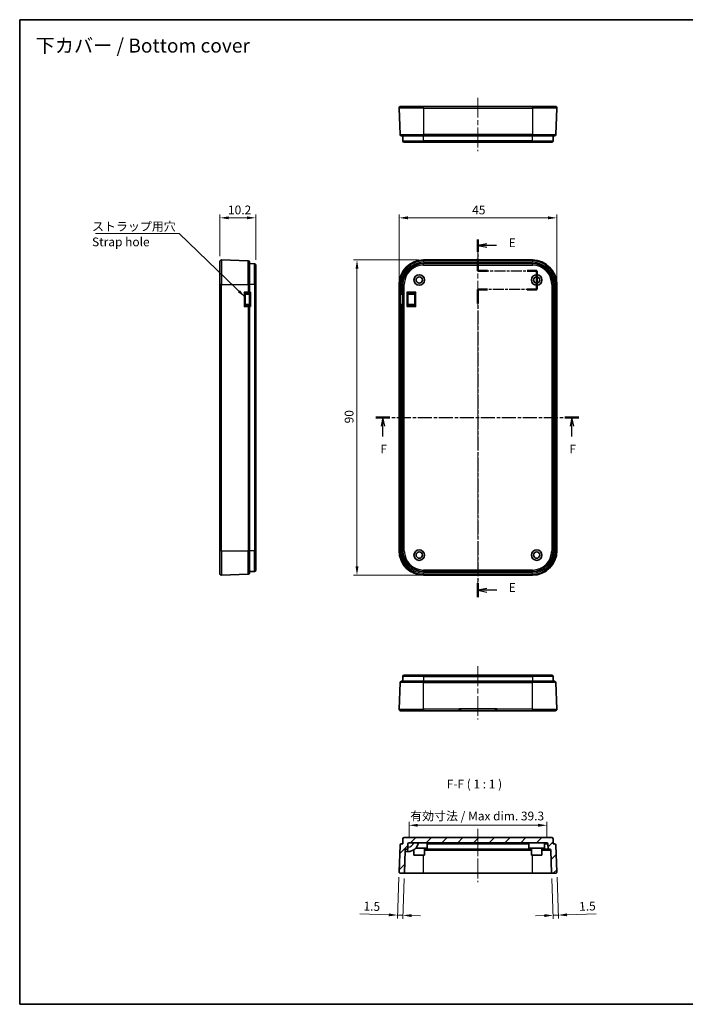
# Model space of a CAD drawing. Units: millimetres. Extents: x 0 to 2797, y 0 to 282.
# Drawn here: x 2406 to 2596, y 0 to 281 of the extents above; entities that cross this region are included whole.
import ezdxf

# ---------------------------------------------------------------- set-up
doc = ezdxf.new("R2010")
doc.units = ezdxf.units.MM
doc.linetypes.add('CHAIN', pattern=[0.3543, 0.2362, -0.0295, 0.0591, -0.0295])
doc.layers.get('Defpoints').update_dxf_attribs({"lineweight": 25})
for name, color, linetype, lineweight in [('Border (ISO)', 7, 'Continuous', 35), ('Centerline (ISO)', 131, 'Continuous', 18), ('Dimension (ISO)', 7, 'Continuous', 18), ('Hatch (ISO)', 1, 'Continuous', 18), ('Section Line (ISO)', 7, 'CHAIN', 25), ('Symbol (ISO)', 7, 'Continuous', 18), ('Visible (ISO)', 7, 'Continuous', 35), ('Visible Narrow (ISO)', 7, 'Continuous', 25)]:
    doc.layers.add(name, color=color, linetype=linetype, lineweight=lineweight)
doc.styles.add('Note Text (TK)', font='txt')
doc.dimstyles.new('Default - Method 1b (TK)', dxfattribs={"dimtxt": 2.5, "dimasz": 2.5, "dimexe": 1, "dimexo": 1.5, "dimgap": 1, "dimtad": 1, "dimtoh": 1, "dimrnd": 1e-08, "dimdsep": 46, "dimtxsty": 'Note Text (TK)', "dimcen": 0.09, "dimdle": 5, "dimclrd": 100, "dimclre": 100, "dimclrt": 7, "dimadec": 1, "dimazin": 1, "dimtfac": 1, "dimtmove": 0, "dimatfit": 3, "dimfxl": 1, "dimtolj": 1, "dimlwd": -1, "dimlwe": -1, "dimarcsym": 0})
doc.dimstyles.new('Default - Method 1b (TK)$7', dxfattribs={"dimtxt": 2.5, "dimasz": 2.5, "dimexe": 1, "dimexo": 1.5, "dimgap": 1, "dimtad": 1, "dimtoh": 1, "dimrnd": 1e-08, "dimdsep": 46, "dimtxsty": 'Note Text (TK)', "dimcen": 0.09, "dimdle": 5, "dimclrd": 100, "dimclre": 100, "dimclrt": 7, "dimadec": 1, "dimazin": 1, "dimtfac": 1, "dimtmove": 0, "dimatfit": 3, "dimfxl": 1, "dimtolj": 1, "dimlwd": -1, "dimlwe": -1, "dimarcsym": 0})

# ---------------------------------------------------------------- blocks, each defined once
blk = doc.blocks.new('図面枠 tk図枠')
at = {"layer": 'Border (ISO)'}
for p, q in [((14.5, 289), (405.5, 289)), ((14.5, 289), (14.5, 8)), ((14.5, 8), (405.5, 8))]:
    blk.add_line(p, q, dxfattribs=at)
blk = doc.blocks.new('2dTransSection8')
at = {"layer": 'Section Line (ISO)', "linetype": 'CHAIN', "ltscale": 15.517576}
blk.add_line((145.18, 226.29), (145.18, 217.29), dxfattribs=at)
at = {"layer": 'Section Line (ISO)', "linetype": 'Continuous', "lineweight": 50}
for p, q in [((145.18, 226.29), (145.18, 222.79)), ((145.18, 220.79), (145.18, 217.29)), ((145.18, 217.29), (147.87, 217.29)), ((159.25, 217.29), (161.93, 217.29)), ((161.93, 217.29), (161.93, 211.98)), ((147.87, 211.98), (145.18, 211.98)), ((145.18, 211.98), (145.18, 207.99)), ((161.93, 211.98), (159.25, 211.98)), ((145.18, 128.16), (145.18, 124.17))]:
    blk.add_line(p, q, dxfattribs=at)
at = {"layer": 'Section Line (ISO)', "linetype": 'Continuous'}
for p, q in [((147.68, 225.04), (145.18, 224.54)), ((147.68, 224.54), (145.18, 224.54)), ((145.18, 224.54), (147.68, 224.04)), ((150.48, 224.54), (147.68, 224.54)), ((147.68, 126.66), (145.18, 126.16)), ((147.68, 126.16), (145.18, 126.16)), ((145.18, 126.16), (147.68, 125.66)), ((150.57, 126.16), (147.68, 126.16))]:
    blk.add_line(p, q, dxfattribs=at)
at = {"layer": 'Section Line (ISO)', "linetype": 'CHAIN', "ltscale": 13.230313}
for p, q in [((145.18, 217.29), (161.93, 217.29)), ((161.93, 211.98), (145.18, 211.98))]:
    blk.add_line(p, q, dxfattribs=at)
at = {"layer": 'Section Line (ISO)', "linetype": 'CHAIN', "ltscale": 5.902453}
blk.add_line((161.93, 217.29), (161.93, 211.98), dxfattribs=at)
at = {"layer": 'Section Line (ISO)', "linetype": 'CHAIN', "ltscale": 16.899025}
blk.add_line((145.18, 211.98), (145.18, 124.17), dxfattribs=at)
at = {"layer": 'Section Line (ISO)', "char_height": 2.5, "attachment_point": 7, "style": 'Note Text (TK)'}
for insert in [(153.95, 223.31), (153.95, 124.93)]:
    blk.add_mtext('E', dxfattribs=dict(at, insert=insert))
blk = doc.blocks.new('2dTransSection9')
at = {"layer": 'Section Line (ISO)', "linetype": 'CHAIN', "ltscale": 16.899565}
blk.add_line((116.09, 175.45), (173.97, 175.45), dxfattribs=at)
at = {"layer": 'Section Line (ISO)', "linetype": 'Continuous', "lineweight": 50}
for p, q in [((116.09, 175.45), (120.08, 175.45)), ((169.98, 175.45), (173.97, 175.45))]:
    blk.add_line(p, q, dxfattribs=at)
at = {"layer": 'Section Line (ISO)', "linetype": 'Continuous'}
for p, q in [((118.09, 175.45), (117.59, 172.95)), ((118.09, 172.95), (118.09, 175.45)), ((118.59, 172.95), (118.09, 175.45)), ((171.98, 175.45), (171.48, 172.95)), ((171.98, 172.95), (171.98, 175.45)), ((172.48, 172.95), (171.98, 175.45)), ((118.09, 170.07), (118.09, 172.95)), ((171.98, 170.07), (171.98, 172.95))]:
    blk.add_line(p, q, dxfattribs=at)
at = {"layer": 'Section Line (ISO)', "char_height": 2.5, "attachment_point": 7, "style": 'Note Text (TK)'}
for insert in [(117.38, 164.45), (171.26, 164.45)]:
    blk.add_mtext('F', dxfattribs=dict(at, insert=insert))
blk = doc.blocks.new('*D112')
at = {"layer": 'Defpoints', "color": 0}
for p in [(2559.17, 224.45), (2514.2, 205.45), (2559.17, 205.45)]:
    blk.add_point(p, dxfattribs=at)
at = {"layer": 'Dimension (ISO)', "color": 100}
for p, q in [((2514.2, 206.95), (2514.2, 225.45)), ((2559.17, 206.95), (2559.17, 225.45)), ((2516.7, 224.45), (2556.67, 224.45))]:
    blk.add_line(p, q, dxfattribs=at)
for points in [[(2516.7, 224.87), (2516.7, 224.03), (2514.2, 224.45)], [(2556.67, 224.87), (2556.67, 224.03), (2559.17, 224.45)]]:
    blk.add_solid(points, dxfattribs=at)
at = {"layer": 'Dimension (ISO)', "color": 7, "insert": (2535.02, 226.7), "char_height": 2.5, "attachment_point": 4, "style": 'Note Text (TK)'}
blk.add_mtext('\\A1;45', dxfattribs=at)
blk = doc.blocks.new('*D113')
at = {"layer": 'Defpoints', "color": 0}
for p in [(2521.18, 212.43), (2502.18, 122.46), (2521.18, 122.46)]:
    blk.add_point(p, dxfattribs=at)
at = {"layer": 'Dimension (ISO)', "color": 100}
for p, q in [((2519.68, 212.43), (2501.18, 212.43)), ((2502.18, 209.93), (2502.18, 124.96)), ((2519.68, 122.46), (2501.18, 122.46))]:
    blk.add_line(p, q, dxfattribs=at)
for points in [[(2501.77, 209.93), (2502.6, 209.93), (2502.18, 212.43)], [(2501.77, 124.96), (2502.6, 124.96), (2502.18, 122.46)]]:
    blk.add_solid(points, dxfattribs=at)
at = {"layer": 'Dimension (ISO)', "color": 7, "insert": (2499.93, 165.79), "char_height": 2.5, "attachment_point": 4, "rotation": 90, "style": 'Note Text (TK)'}
blk.add_mtext('\\A1;90', dxfattribs=at)
blk = doc.blocks.new('*D114')
at = {"layer": 'Defpoints', "color": 0}
for p in [(2473.3, 224.45), (2463.1, 212.03), (2473.3, 210.96)]:
    blk.add_point(p, dxfattribs=at)
at = {"layer": 'Dimension (ISO)', "color": 100}
for p, q in [((2463.1, 213.53), (2463.1, 225.45)), ((2473.3, 212.46), (2473.3, 225.45)), ((2465.6, 224.45), (2470.8, 224.45))]:
    blk.add_line(p, q, dxfattribs=at)
for points in [[(2465.6, 224.87), (2465.6, 224.03), (2463.1, 224.45)], [(2470.8, 224.87), (2470.8, 224.03), (2473.3, 224.45)]]:
    blk.add_solid(points, dxfattribs=at)
at = {"layer": 'Dimension (ISO)', "color": 7, "insert": (2465.39, 226.7), "char_height": 2.5, "attachment_point": 4, "style": 'Note Text (TK)'}
blk.add_mtext('\\A1;10.2', dxfattribs=at)
blk = doc.blocks.new('*D115')
at = {"layer": 'Defpoints', "color": 0}
for p in [(2514.2, 37.8), (2515.68, 37.39), (2513.77, 25.45)]:
    blk.add_point(p, dxfattribs=at)
at = {"layer": 'Dimension (ISO)', "color": 100}
for p, q in [((2514.14, 36.3), (2513.73, 24.45)), ((2515.63, 35.89), (2515.23, 24.4)), ((2511.27, 25.54), (2502.97, 25.83)), ((2515.26, 25.4), (2513.77, 25.45)), ((2517.76, 25.31), (2520.26, 25.22))]:
    blk.add_line(p, q, dxfattribs=at)
for points in [[(2511.28, 25.95), (2511.25, 25.12), (2513.77, 25.45)], [(2517.78, 25.73), (2517.75, 24.89), (2515.26, 25.4)]]:
    blk.add_solid(points, dxfattribs=at)
at = {"layer": 'Dimension (ISO)', "color": 7, "insert": (2504.04, 28.04), "char_height": 2.5, "attachment_point": 4, "rotation": 358, "style": 'Note Text (TK)'}
blk.add_mtext('\\A1;1.5', dxfattribs=at)
blk = doc.blocks.new('*D116')
at = {"layer": 'Defpoints', "color": 0}
for p in [(2557.68, 37.39), (2559.17, 37.8), (2559.6, 25.45)]:
    blk.add_point(p, dxfattribs=at)
at = {"layer": 'Dimension (ISO)', "color": 100}
for p, q in [((2557.73, 35.89), (2558.14, 24.4)), ((2559.22, 36.3), (2559.63, 24.45)), ((2555.6, 25.31), (2553.1, 25.22)), ((2558.1, 25.4), (2559.6, 25.45)), ((2562.1, 25.54), (2570.4, 25.83))]:
    blk.add_line(p, q, dxfattribs=at)
for points in [[(2555.59, 25.73), (2555.62, 24.89), (2558.1, 25.4)], [(2562.08, 25.95), (2562.11, 25.12), (2559.6, 25.45)]]:
    blk.add_solid(points, dxfattribs=at)
at = {"layer": 'Dimension (ISO)', "color": 7, "insert": (2565.52, 27.91), "char_height": 2.5, "attachment_point": 4, "rotation": 2, "style": 'Note Text (TK)'}
blk.add_mtext('\\A1;1.5', dxfattribs=at)
blk = doc.blocks.new('*D122')
at = {"layer": 'Defpoints', "color": 0}
for p in [(2556.34, 51.09), (2517.02, 46.09), (2556.34, 46.09)]:
    blk.add_point(p, dxfattribs=at)
at = {"layer": 'Dimension (ISO)', "color": 100}
for p, q in [((2517.02, 47.59), (2517.02, 52.09)), ((2519.52, 51.09), (2553.84, 51.09)), ((2556.34, 47.59), (2556.34, 52.09))]:
    blk.add_line(p, q, dxfattribs=at)
for points in [[(2519.52, 51.51), (2519.52, 50.67), (2517.02, 51.09)], [(2553.84, 51.51), (2553.84, 50.67), (2556.34, 51.09)]]:
    blk.add_solid(points, dxfattribs=at)
at = {"layer": 'Dimension (ISO)', "color": 7, "insert": (2517.34, 53.74), "char_height": 2.5, "attachment_point": 4, "style": 'Note Text (TK)'}
blk.add_mtext('\\A1;\\fＭＳ Ｐゴシック|b0|i0;\\H2.5000;有効寸法 / Max dim. 39.3', dxfattribs=at)

msp = doc.modelspace()

# ---------------------------------------------------------------- hatches: boundary and pattern name
at = {"layer": 'Hatch (ISO)'}
h = msp.add_hatch(dxfattribs=at)
h.set_pattern_fill('ANSI31', color=256, scale=25.4, style=0)
h.set_pattern_definition([(45, (2391.5, -8), (-2.245064, 2.245064), [])])
edge = h.paths.add_edge_path()
edge.add_line((2557.6816, 37.3891), (2558.7683, 37.3891))
edge.add_ellipse((2558.7683, 37.7891), major_axis=(0, -0.4), ratio=1, start_angle=0, end_angle=92)
edge.add_line((2559.1681, 37.8031), (2558.9027, 45.4031))
edge.add_ellipse((2558.5029, 45.3891), major_axis=(0.3998, 0.014), ratio=1, start_angle=0, end_angle=88)
edge.add_line((2558.5029, 45.7891), (2558.1454, 45.7891))
edge.add_line((2558.1454, 45.7891), (2558.096, 47.2031))
edge.add_ellipse((2557.6962, 47.1891), major_axis=(0.3998, 0.014), ratio=1, start_angle=0, end_angle=88)
edge.add_line((2557.6962, 47.5891), (2515.6688, 47.5891))
edge.add_ellipse((2515.6688, 47.1891), major_axis=(0, 0.4), ratio=1, start_angle=0, end_angle=88)
edge.add_line((2515.269, 47.2031), (2515.2197, 45.7891))
edge.add_line((2515.2197, 45.7891), (2514.8621, 45.7891))
edge.add_ellipse((2514.8621, 45.3891), major_axis=(0, 0.4), ratio=1, start_angle=0, end_angle=88)
edge.add_line((2514.4624, 45.4031), (2514.197, 37.8031))
edge.add_ellipse((2514.5967, 37.7891), major_axis=(-0.3998, 0.014), ratio=1, start_angle=0, end_angle=92)
edge.add_line((2514.5967, 37.3891), (2515.6834, 37.3891))
edge.add_line((2515.6834, 37.3891), (2515.9143, 43.9996))
edge.add_ellipse((2516.2141, 43.9891), major_axis=(-0.2998, 0.0105), ratio=1, start_angle=272, end_angle=360, ccw=False)
edge.add_line((2516.2141, 44.2891), (2516.6682, 44.2891))
edge.add_line((2516.6682, 44.2891), (2516.7209, 45.7996))
edge.add_ellipse((2517.0208, 45.7891), major_axis=(-0.2998, 0.0105), ratio=1, start_angle=272, end_angle=360, ccw=False)
edge.add_line((2517.0208, 46.0891), (2556.3443, 46.0891))
edge.add_ellipse((2556.3443, 45.7891), major_axis=(0, 0.3), ratio=1, start_angle=272, end_angle=360, ccw=False)
edge.add_line((2556.6441, 45.7996), (2556.6968, 44.2891))
edge.add_line((2556.6968, 44.2891), (2557.1509, 44.2891))
edge.add_ellipse((2557.1509, 43.9891), major_axis=(0, 0.3), ratio=1, start_angle=272, end_angle=360, ccw=False)
edge.add_line((2557.4508, 43.9996), (2557.6816, 37.3891))

# ---------------------------------------------------------------- linework, layer by layer
at = {"layer": 'Centerline (ISO)', "linetype": 'CHAIN', "ltscale": 23.990969}
for p, q in [((2536.6825, 258.7111), (2536.6825, 243.5111)), ((2536.6825, 214.9343), (2536.6825, 119.9663)), ((2536.6825, 96.4807), (2536.6825, 81.2807)), ((2536.6825, 50.0891), (2536.6825, 34.8891))]:
    msp.add_line(p, q, dxfattribs=at)
at = {"layer": 'Visible (ISO)'}
for p, q in [((2514.197, 255.7972), (2514.4624, 248.1972)), ((2514.5967, 256.2111), (2521.1825, 256.2111)), ((2552.1825, 256.2111), (2521.1825, 256.2111)), ((2552.1825, 256.2111), (2558.7683, 256.2111)), ((2559.1681, 255.7972), (2558.9027, 248.1972)), ((2521.1825, 247.8111), (2514.8621, 247.8111)), ((2515.269, 246.3972), (2515.2197, 247.8111)), ((2521.1825, 247.8111), (2552.1825, 247.8111)), ((2558.5029, 247.8111), (2552.1825, 247.8111)), ((2558.096, 246.3972), (2558.1454, 247.8111)), ((2521.1825, 246.0111), (2515.6688, 246.0111)), ((2521.1825, 246.0111), (2552.1825, 246.0111)), ((2557.6962, 246.0111), (2552.1825, 246.0111)), ((2463.104, 205.4488), (2463.104, 212.0346)), ((2463.518, 212.4343), (2471.118, 212.1689)), ((2471.504, 211.7692), (2471.504, 205.4488)), ((2472.918, 211.3623), (2471.504, 211.4117)), ((2473.304, 210.9625), (2473.304, 205.4488)), ((2552.1825, 212.4346), (2521.1825, 212.4346)), ((2552.1825, 211.4117), (2521.1825, 211.4117)), ((2463.104, 205.4488), (2463.104, 129.4488)), ((2471.504, 203.2488), (2471.504, 205.4488)), ((2473.304, 129.4488), (2473.304, 205.4488)), ((2514.1967, 205.4488), (2514.1967, 129.4488)), ((2515.2197, 205.4488), (2515.2197, 203.2488)), ((2558.1454, 129.4488), (2558.1454, 205.4488)), ((2559.1683, 129.4488), (2559.1683, 205.4488)), ((2470.304, 199.7484), (2470.304, 202.6492)), ((2470.604, 202.9488), (2471.1075, 202.9488)), ((2471.204, 202.9488), (2471.1075, 202.9488)), ((2471.204, 202.9488), (2471.5042, 202.9488)), ((2471.504, 202.9488), (2471.504, 199.4488)), ((2514.7446, 202.9488), (2514.7622, 202.9488)), ((2514.8621, 202.9488), (2514.7622, 202.9488)), ((2514.8621, 202.9488), (2515.2303, 202.9488)), ((2515.2303, 203.2383), (2515.2303, 199.1593)), ((2516.6825, 202.9488), (2516.3825, 203.2488)), ((2516.6825, 202.9488), (2518.3825, 202.9488)), ((2516.6825, 199.4488), (2516.6825, 202.9488)), ((2518.6825, 202.6488), (2518.6825, 199.7488)), ((2471.1075, 199.4488), (2470.604, 199.4488)), ((2471.1075, 199.4488), (2471.204, 199.4488)), ((2471.5042, 199.4488), (2471.204, 199.4488)), ((2471.504, 129.4488), (2471.504, 199.1488)), ((2514.7622, 199.4488), (2514.7446, 199.4488)), ((2514.7622, 199.4488), (2514.8621, 199.4488)), ((2515.2303, 199.4488), (2514.8621, 199.4488)), ((2515.2197, 199.1488), (2515.2197, 129.4488)), ((2516.6825, 199.4488), (2516.3825, 199.1488)), ((2518.3825, 199.4488), (2516.6825, 199.4488)), ((2463.104, 122.863), (2463.104, 129.4488)), ((2471.504, 129.4488), (2471.504, 123.1284)), ((2473.304, 129.4488), (2473.304, 123.9351)), ((2463.518, 122.4633), (2471.118, 122.7287)), ((2472.918, 123.5353), (2471.504, 123.4859)), ((2521.1825, 123.4859), (2552.1825, 123.4859)), ((2521.1825, 122.463), (2531.2825, 122.463)), ((2542.0825, 122.4663), (2531.2825, 122.4663)), ((2542.0825, 122.463), (2552.1825, 122.463)), ((2515.269, 93.5947), (2515.2197, 92.1807)), ((2515.6688, 93.9807), (2521.1825, 93.9807)), ((2552.1825, 93.9807), (2521.1825, 93.9807)), ((2552.1825, 93.9807), (2557.6962, 93.9807)), ((2558.096, 93.5947), (2558.1454, 92.1807)), ((2514.197, 84.1947), (2514.4624, 91.7947)), ((2514.8621, 92.1807), (2521.1825, 92.1807)), ((2552.1825, 92.1807), (2521.1825, 92.1807)), ((2552.1825, 92.1807), (2558.5029, 92.1807)), ((2559.1681, 84.1947), (2558.9027, 91.7947)), ((2521.1825, 83.7807), (2514.5967, 83.7807)), ((2521.1825, 83.7807), (2531.2825, 83.7807)), ((2542.0825, 84.2807), (2531.2825, 84.2807)), ((2542.0825, 83.7807), (2531.2825, 83.7807)), ((2531.6825, 84.1807), (2531.6825, 84.2807)), ((2541.6825, 84.2807), (2541.6825, 84.1807)), ((2542.0825, 83.7807), (2552.1825, 83.7807)), ((2558.7683, 83.7807), (2552.1825, 83.7807)), ((2514.4624, 45.4031), (2514.197, 37.8031)), ((2515.2197, 45.7891), (2514.8621, 45.7891)), ((2515.269, 47.2031), (2515.2197, 45.7891)), ((2557.6962, 47.5891), (2515.6688, 47.5891)), ((2516.6682, 44.2891), (2516.7209, 45.7996)), ((2517.0208, 46.0891), (2556.3443, 46.0891)), ((2522.1825, 46.0891), (2522.1825, 44.5891)), ((2551.1825, 46.0891), (2551.1825, 44.5891)), ((2555.6825, 46.0891), (2555.6825, 44.5891)), ((2556.6441, 45.7996), (2556.6968, 44.2891)), ((2558.1454, 45.7891), (2558.096, 47.2031)), ((2558.5029, 45.7891), (2558.1454, 45.7891)), ((2559.1681, 37.8031), (2558.9027, 45.4031)), ((2515.6834, 37.3891), (2515.9143, 43.9996)), ((2515.8999, 43.5891), (2516.7245, 43.5891)), ((2516.2141, 44.2891), (2516.6682, 44.2891)), ((2518.4325, 44.1228), (2518.4325, 42.5891)), ((2521.4325, 42.5891), (2518.4325, 42.5891)), ((2522.1825, 44.5891), (2518.9605, 44.5891)), ((2521.4325, 44.5891), (2521.4325, 42.5891)), ((2551.9325, 44.2891), (2521.4325, 44.2891)), ((2555.6825, 44.5891), (2551.1825, 44.5891)), ((2551.9325, 44.5891), (2551.9325, 42.5891)), ((2554.9325, 42.5891), (2551.9325, 42.5891)), ((2554.9325, 44.5891), (2554.9325, 42.5891)), ((2556.6968, 44.2891), (2554.9325, 44.2891)), ((2556.6968, 44.2891), (2557.1509, 44.2891)), ((2557.4508, 43.9996), (2557.6816, 37.3891)), ((2514.5967, 37.3891), (2515.6834, 37.3891)), ((2521.1825, 37.3891), (2515.6834, 37.3891)), ((2552.1825, 37.3891), (2521.1825, 37.3891)), ((2557.6816, 37.3891), (2552.1825, 37.3891)), ((2557.6816, 37.3891), (2558.7683, 37.3891))]:
    msp.add_line(p, q, dxfattribs=at)
for centre, radius in [((2519.9325, 206.6988), 1.5), ((2553.4325, 206.6988), 1.5), ((2519.9325, 206.6988), 0.9), ((2553.4325, 206.6988), 0.9), ((2519.9325, 128.1988), 1.5), ((2553.4325, 128.1988), 1.5), ((2519.9325, 128.1988), 0.9), ((2553.4325, 128.1988), 0.9)]:
    msp.add_circle(centre, radius, dxfattribs=at)
for centre, radius, start, end in [((2514.5967, 255.8111), 0.4, 90, 182), ((2558.7683, 255.8111), 0.4, 358, 90), ((2514.8621, 248.2111), 0.4, 182, 270), ((2558.5029, 248.2111), 0.4, 270, 358), ((2515.6688, 246.4111), 0.4, 182, 270), ((2557.6962, 246.4111), 0.4, 270, 358), ((2463.504, 212.0346), 0.4, 88, 180), ((2471.104, 211.7692), 0.4, 0, 88), ((2472.904, 210.9625), 0.4, 0, 88), ((2521.1825, 205.4488), 6.9858, 90, 180), ((2521.1825, 205.4488), 5.9629, 90, 180), ((2552.1825, 205.4488), 6.9858, 0, 90), ((2552.1825, 205.4488), 5.9629, 0, 90), ((2470.604, 202.6488), 0.3, 90, 179.930194), ((2471.204, 203.2488), 0.3, 270, 0), ((2518.3825, 202.6488), 0.3, 0, 90), ((2470.604, 199.7488), 0.3, 180.069806, 270), ((2518.3825, 199.7488), 0.3, 270, 0), ((2471.204, 199.1488), 0.3, 0, 90), ((2521.1825, 129.4488), 6.9858, 180, 270), ((2521.1825, 129.4488), 5.9629, 180, 270), ((2552.1825, 129.4488), 5.9629, 270, 0), ((2552.1825, 129.4488), 6.9858, 270, 0), ((2472.904, 123.9351), 0.4, 272, 0), ((2463.504, 122.863), 0.4, 180, 272), ((2471.104, 123.1284), 0.4, 272, 0), ((2531.2825, 122.863), 0.4, 270, 277.306802), ((2542.0825, 122.863), 0.4, 262.693198, 270), ((2515.6688, 93.5807), 0.4, 90, 178), ((2557.6962, 93.5807), 0.4, 2, 90), ((2514.8621, 91.7807), 0.4, 90, 178), ((2558.5029, 91.7807), 0.4, 2, 90), ((2514.5967, 84.1807), 0.4, 178, 270), ((2531.2825, 84.1807), 0.4, 270, 0), ((2542.0825, 84.1807), 0.4, 180, 270), ((2558.7683, 84.1807), 0.4, 270, 2), ((2514.8621, 45.3891), 0.4, 90, 178), ((2515.6688, 47.1891), 0.4, 90, 178), ((2517.0208, 45.7891), 0.3, 90, 178), ((2516.7245, 46.5891), 3, 270, 350.405932), ((2556.3443, 45.7891), 0.3, 2, 90), ((2557.6962, 47.1891), 0.4, 2, 90), ((2558.5029, 45.3891), 0.4, 2, 90), ((2516.2141, 43.9891), 0.3, 90, 178), ((2557.1509, 43.9891), 0.3, 2, 90), ((2514.5967, 37.7891), 0.4, 178, 270), ((2558.7683, 37.7891), 0.4, 270, 2)]:
    msp.add_arc(centre, radius, start, end, dxfattribs=at)
for centre, major_axis, ratio, start_param, end_param in [((2471.804, 203.2488), (-0.3, -0.3), 0.01745506, 0.01745329, 1.58824962), ((2515.5094, 203.2488), (0, 0.3), 0.96568877, 1.57079633, 1.84290136), ((2515.5303, 203.2488), (0.2158, 0.2158), 0.96568877, 2.3387412, 2.37364778), ((2471.804, 199.1488), (-0.3, 0.3), 0.01745506, 4.69493569, 6.26573201), ((2515.5094, 199.1488), (0, 0.3), 0.96568877, 1.29869129, 1.57079633), ((2515.5303, 199.1488), (-0.2158, 0.2158), 0.96568877, 0.76794487, 0.80285146)]:
    msp.add_ellipse(centre, major_axis=major_axis, ratio=ratio, start_param=start_param, end_param=end_param, dxfattribs=at)
at = {"layer": 'Visible Narrow (ISO)'}
for p, q in [((2521.1825, 255.7972), (2514.197, 255.7972)), ((2521.1825, 255.7972), (2521.1825, 256.2111)), ((2521.1825, 255.7972), (2552.1825, 255.7972)), ((2521.1825, 255.7972), (2521.1825, 248.1972)), ((2552.1825, 255.7972), (2552.1825, 256.2111)), ((2559.1681, 255.7972), (2552.1825, 255.7972)), ((2552.1825, 255.7972), (2552.1825, 248.1972)), ((2514.4624, 248.1972), (2521.1825, 248.1972)), ((2521.1825, 248.1972), (2521.1825, 247.8111)), ((2552.1825, 248.1972), (2521.1825, 248.1972)), ((2521.1825, 246.3972), (2521.1825, 247.8111)), ((2552.1825, 248.1972), (2552.1825, 247.8111)), ((2552.1825, 248.1972), (2558.9027, 248.1972)), ((2552.1825, 246.3972), (2552.1825, 247.8111)), ((2515.269, 246.3972), (2521.1825, 246.3972)), ((2521.1825, 246.0111), (2521.1825, 246.3972)), ((2552.1825, 246.3972), (2521.1825, 246.3972)), ((2552.1825, 246.0111), (2552.1825, 246.3972)), ((2552.1825, 246.3972), (2558.096, 246.3972)), ((2463.518, 212.4343), (2463.518, 205.4488)), ((2471.118, 205.4488), (2471.118, 212.1689)), ((2472.918, 205.4488), (2472.918, 211.3623)), ((2521.1825, 212.4343), (2521.1825, 212.4346)), ((2521.1825, 212.4343), (2552.1825, 212.4343)), ((2521.1825, 212.4343), (2521.1825, 212.1689)), ((2521.1825, 212.1689), (2521.1825, 211.7692)), ((2552.1825, 212.1689), (2521.1825, 212.1689)), ((2521.1825, 211.7692), (2552.1825, 211.7692)), ((2521.1825, 211.3623), (2521.1825, 211.4117)), ((2521.1825, 210.9625), (2521.1825, 211.3623)), ((2552.1825, 211.3623), (2521.1825, 211.3623)), ((2521.1825, 210.9625), (2552.1825, 210.9625)), ((2552.1825, 212.4343), (2552.1825, 212.4346)), ((2552.1825, 212.4343), (2552.1825, 212.1689)), ((2552.1825, 212.1689), (2552.1825, 211.7692)), ((2552.1825, 211.3623), (2552.1825, 211.4117)), ((2552.1825, 210.9625), (2552.1825, 211.3623)), ((2463.518, 205.4488), (2463.104, 205.4488)), ((2463.518, 129.4488), (2463.518, 205.4488)), ((2463.518, 205.4488), (2471.118, 205.4488)), ((2471.118, 205.4488), (2471.504, 205.4488)), ((2471.118, 205.4488), (2471.118, 203.2488)), ((2472.918, 205.4488), (2471.504, 205.4488)), ((2473.304, 205.4488), (2472.918, 205.4488)), ((2472.918, 205.4488), (2472.918, 129.4488)), ((2514.197, 205.4488), (2514.1967, 205.4488)), ((2514.197, 129.4488), (2514.197, 205.4488)), ((2514.197, 205.4488), (2514.4624, 205.4488)), ((2514.4624, 205.4488), (2514.8621, 205.4488)), ((2514.4624, 205.4488), (2514.4624, 203.2488)), ((2514.8621, 203.2488), (2514.8621, 205.4488)), ((2515.269, 205.4488), (2515.2197, 205.4488)), ((2515.6688, 205.4488), (2515.269, 205.4488)), ((2515.269, 205.4488), (2515.269, 129.4488)), ((2515.6688, 129.4488), (2515.6688, 205.4488)), ((2557.6962, 205.4488), (2558.096, 205.4488)), ((2557.6962, 205.4488), (2557.6962, 129.4488)), ((2558.096, 129.4488), (2558.096, 205.4488)), ((2558.096, 205.4488), (2558.1454, 205.4488)), ((2558.9027, 205.4488), (2558.5029, 205.4488)), ((2558.5029, 205.4488), (2558.5029, 129.4488)), ((2558.9027, 129.4488), (2558.9027, 205.4488)), ((2559.1681, 205.4488), (2558.9027, 205.4488)), ((2559.1681, 205.4488), (2559.1683, 205.4488)), ((2559.1681, 205.4488), (2559.1681, 129.4488)), ((2470.0145, 203.2488), (2470.0145, 199.1488)), ((2471.118, 203.2488), (2470.0145, 203.2488)), ((2470.304, 202.6488), (2471.504, 202.6488)), ((2471.118, 203.2488), (2471.504, 203.2488)), ((2471.8145, 203.2488), (2471.504, 203.2488)), ((2471.8145, 203.2488), (2471.8145, 199.1488)), ((2514.4238, 203.2488), (2514.4238, 199.1488)), ((2514.4624, 203.2488), (2514.4238, 203.2488)), ((2514.4624, 203.2488), (2514.8621, 203.2488)), ((2514.7237, 202.6492), (2514.7341, 202.949)), ((2514.7237, 199.7484), (2514.7237, 202.6492)), ((2514.7446, 202.6488), (2514.7446, 202.9488)), ((2514.7446, 202.6488), (2515.2303, 202.6488)), ((2514.8621, 203.2488), (2514.8621, 202.9488)), ((2515.2197, 203.2488), (2514.8621, 203.2488)), ((2515.2305, 203.2488), (2515.2197, 203.2488)), ((2515.2305, 203.2488), (2515.2305, 199.1488)), ((2516.3825, 203.2488), (2516.3825, 199.1488)), ((2518.9825, 203.2488), (2516.3825, 203.2488)), ((2516.6825, 202.6488), (2518.6825, 202.6488)), ((2518.3825, 202.9488), (2518.9825, 203.2488)), ((2518.9825, 203.2488), (2518.6825, 202.6488)), ((2518.9825, 199.1488), (2518.9825, 203.2488)), ((2471.504, 199.7488), (2470.304, 199.7488)), ((2514.7341, 199.4486), (2514.7237, 199.7484)), ((2514.7446, 199.4488), (2514.7446, 199.7488)), ((2515.2303, 199.7488), (2514.7446, 199.7488)), ((2518.6825, 199.7488), (2516.6825, 199.7488)), ((2518.6825, 199.7488), (2518.9825, 199.1488)), ((2470.0145, 199.1488), (2471.118, 199.1488)), ((2471.504, 199.1488), (2471.118, 199.1488)), ((2471.118, 199.1488), (2471.118, 129.4488)), ((2471.504, 199.1488), (2471.8145, 199.1488)), ((2514.4238, 199.1488), (2514.4624, 199.1488)), ((2514.8621, 199.1488), (2514.4624, 199.1488)), ((2514.4624, 199.1488), (2514.4624, 129.4488)), ((2514.8621, 199.4488), (2514.8621, 199.1488)), ((2514.8621, 129.4488), (2514.8621, 199.1488)), ((2514.8621, 199.1488), (2515.2197, 199.1488)), ((2515.2197, 199.1488), (2515.2305, 199.1488)), ((2516.3825, 199.1488), (2518.9825, 199.1488)), ((2518.9825, 199.1488), (2518.3825, 199.4488)), ((2463.518, 129.4488), (2463.104, 129.4488)), ((2463.518, 129.4488), (2463.518, 122.4633)), ((2463.518, 129.4488), (2471.118, 129.4488)), ((2471.118, 129.4488), (2471.504, 129.4488)), ((2471.118, 122.7287), (2471.118, 129.4488)), ((2472.918, 129.4488), (2471.504, 129.4488)), ((2473.304, 129.4488), (2472.918, 129.4488)), ((2472.918, 123.5353), (2472.918, 129.4488)), ((2514.197, 129.4488), (2514.1967, 129.4488)), ((2514.197, 129.4488), (2514.4624, 129.4488)), ((2514.4624, 129.4488), (2514.8621, 129.4488)), ((2515.269, 129.4488), (2515.2197, 129.4488)), ((2515.6688, 129.4488), (2515.269, 129.4488)), ((2558.096, 129.4488), (2557.6962, 129.4488)), ((2558.096, 129.4488), (2558.1454, 129.4488)), ((2558.9027, 129.4488), (2558.5029, 129.4488)), ((2559.1681, 129.4488), (2558.9027, 129.4488)), ((2559.1681, 129.4488), (2559.1683, 129.4488)), ((2521.1825, 123.9351), (2521.1825, 123.5353)), ((2552.1825, 123.9351), (2521.1825, 123.9351)), ((2552.1825, 123.9351), (2552.1825, 123.5353)), ((2521.1825, 123.5353), (2552.1825, 123.5353)), ((2521.1825, 123.5353), (2521.1825, 123.4859)), ((2521.1825, 122.7287), (2521.1825, 123.1284)), ((2552.1825, 123.1284), (2521.1825, 123.1284)), ((2521.1825, 122.7287), (2552.1825, 122.7287)), ((2521.1825, 122.4633), (2521.1825, 122.7287)), ((2531.2825, 122.4633), (2521.1825, 122.4633)), ((2521.1825, 122.4633), (2521.1825, 122.463)), ((2531.2825, 122.4663), (2531.2825, 122.4633)), ((2531.2825, 122.463), (2531.2825, 122.4633)), ((2542.0825, 122.4633), (2542.0825, 122.4663)), ((2542.0825, 122.4633), (2542.0825, 122.463)), ((2552.1825, 122.4633), (2542.0825, 122.4633)), ((2552.1825, 123.5353), (2552.1825, 123.4859)), ((2552.1825, 122.7287), (2552.1825, 123.1284)), ((2552.1825, 122.4633), (2552.1825, 122.7287)), ((2552.1825, 122.4633), (2552.1825, 122.463)), ((2521.1825, 93.5947), (2515.269, 93.5947)), ((2521.1825, 93.9807), (2521.1825, 93.5947)), ((2521.1825, 93.5947), (2552.1825, 93.5947)), ((2521.1825, 93.5947), (2521.1825, 92.1807)), ((2552.1825, 93.9807), (2552.1825, 93.5947)), ((2558.096, 93.5947), (2552.1825, 93.5947)), ((2552.1825, 93.5947), (2552.1825, 92.1807)), ((2521.1825, 91.7947), (2514.4624, 91.7947)), ((2521.1825, 91.7947), (2521.1825, 92.1807)), ((2521.1825, 91.7947), (2552.1825, 91.7947)), ((2521.1825, 84.1947), (2521.1825, 91.7947)), ((2552.1825, 91.7947), (2552.1825, 92.1807)), ((2558.9027, 91.7947), (2552.1825, 91.7947)), ((2552.1825, 84.1947), (2552.1825, 91.7947)), ((2514.197, 84.1947), (2521.1825, 84.1947)), ((2531.2825, 84.1947), (2521.1825, 84.1947)), ((2521.1825, 84.1947), (2521.1825, 83.7807)), ((2531.2825, 84.2807), (2531.2825, 84.1947)), ((2531.2825, 83.7807), (2531.2825, 84.1947)), ((2542.0825, 84.1947), (2542.0825, 84.2807)), ((2542.0825, 84.1947), (2542.0825, 83.7807)), ((2552.1825, 84.1947), (2542.0825, 84.1947)), ((2552.1825, 84.1947), (2552.1825, 83.7807)), ((2552.1825, 84.1947), (2559.1681, 84.1947)), ((2522.1825, 45.7996), (2551.1825, 45.7996)), ((2555.6825, 45.7996), (2556.6441, 45.7996)), ((2516.7245, 44.8891), (2516.6891, 44.8891)), ((2516.7245, 43.5891), (2516.7245, 44.8891)), ((2518.2392, 43.9996), (2518.4325, 43.9996)), ((2521.1825, 37.3891), (2521.1825, 42.5891)), ((2521.4325, 43.9996), (2551.9325, 43.9996)), ((2552.1825, 37.3891), (2552.1825, 42.5891)), ((2554.9325, 43.9996), (2557.4508, 43.9996))]:
    msp.add_line(p, q, dxfattribs=at)
for centre, radius, start, end in [((2521.1825, 205.4488), 6.9855, 90, 180), ((2521.1825, 205.4488), 6.7201, 90, 180), ((2521.1825, 205.4488), 6.3204, 90, 180), ((2521.1825, 205.4488), 5.9135, 90, 180), ((2521.1825, 205.4488), 5.5137, 90, 180), ((2552.1825, 205.4488), 6.9855, 0, 90), ((2552.1825, 205.4488), 6.7201, 0, 90), ((2552.1825, 205.4488), 6.3204, 0, 90), ((2552.1825, 205.4488), 5.9135, 0, 90), ((2552.1825, 205.4488), 5.5137, 0, 90), ((2521.1825, 129.4488), 6.9855, 180, 270), ((2521.1825, 129.4488), 6.7201, 180, 270), ((2521.1825, 129.4488), 6.3204, 180, 270), ((2521.1825, 129.4488), 5.9135, 180, 270), ((2521.1825, 129.4488), 5.5137, 180, 270), ((2552.1825, 129.4488), 6.7201, 270, 0), ((2552.1825, 129.4488), 6.3204, 270, 0), ((2552.1825, 129.4488), 5.5137, 270, 0), ((2552.1825, 129.4488), 5.9135, 270, 0), ((2552.1825, 129.4488), 6.9855, 270, 0), ((2516.7245, 46.5891), 1.7, 270, 342.895365)]:
    msp.add_arc(centre, radius, start, end, dxfattribs=at)
for centre, major_axis, ratio, start_param, end_param in [((2470.004, 203.2488), (0.2999, -0.6), 0.01396252, 0.02792799, 1.56381773), ((2470.004, 203.2488), (0.5997, -0.3), 0.00698534, 0.02094191, 1.55683165), ((2470.604, 202.6492), (-0.3, 0), 0.99939157, 4.71360696, 6.28318531), ((2470.604, 203.2488), (0, 0.3), 0.0348995, 3.10668607, 3.14159265), ((2471.1075, 203.2488), (0, -0.3), 0.0348995, 0, 1.57079633), ((2514.7237, 203.2488), (0.014, -0.6), 0.49949273, 4.70077442, 6.23666417), ((2514.7237, 203.2488), (-0.2225, 0.2167), 0.93257216, 0.8072098, 2.34309954), ((2514.7622, 203.2488), (0, -0.3), 0.99939083, 4.71238898, 6.28318531), ((2514.7446, 203.2488), (-0.6004, 0), 0.99939083, 1.53588974, 1.57079633), ((2514.7446, 203.2488), (-0.3005, 0), 0.99817507, 1.53588974, 1.57079633), ((2470.004, 199.1488), (0.2999, 0.6), 0.01396252, 4.71936757, 6.25525732), ((2470.604, 199.7484), (-0.3, 0), 0.99939157, 0, 1.56957835), ((2514.7237, 199.1488), (0.014, 0.6), 0.49949273, 0.04652114, 1.58241088), ((2514.7446, 199.1488), (-0.6004, 0), 0.99939083, 4.71238898, 4.74729557), ((2470.004, 199.1488), (0.5997, 0.3), 0.00698534, 4.72635366, 6.2622434), ((2470.604, 199.1488), (0, 0.3), 0.0348995, 0, 0.03490659), ((2471.1075, 199.1488), (0, 0.3), 0.0348995, 4.71238898, 6.28318531), ((2514.7237, 199.1488), (0.2225, 0.2167), 0.93257216, 0.79849311, 2.33438286), ((2514.7622, 199.1488), (0, 0.3), 0.99939083, 0, 1.57079633), ((2514.7446, 199.1488), (-0.3005, 0), 0.99817507, 4.71238898, 4.74729557), ((2531.2825, 122.863), (0.4, 0), 0.99939083, 4.71238898, 4.8350714), ((2542.0825, 122.863), (0.4, 0), 0.99939083, 4.58970656, 4.71238898), ((2531.2825, 84.1807), (0.4, 0), 0.0348995, 0, 1.57079633), ((2542.0825, 84.1807), (-0.4, 0), 0.0348995, 4.71238898, 6.28318531)]:
    msp.add_ellipse(centre, major_axis=major_axis, ratio=ratio, start_param=start_param, end_param=end_param, dxfattribs=at)

# ---------------------------------------------------------------- block references
msp.add_blockref('図面枠 tk図枠', (2391.5, -8))
at = {"layer": 'Section Line (ISO)'}
for name in ['2dTransSection8', '2dTransSection9']:
    msp.add_blockref(name, (2391.5, -8), dxfattribs=at)

# ---------------------------------------------------------------- texts
at = {"layer": 'Symbol (ISO)', "color": 7, "style": 'Note Text (TK)'}
for s, insert, char_height, width, attachment_point, line_spacing_factor in [('{\\fＭＳ Ｐゴシック|b0|i0;\\H4.0000;下カバー / Bottom cover}', (2410.5579, 273.6149), 4, 63.602338, 4, 1.5), ('{\\fＭＳ Ｐゴシック|b0|i0;ストラップ用穴\\P\\fＭＳ Ｐゴシック|b0|i0;Strap hole}', (2426.6209, 223.2463), 2.5, 22.368422, 1, 1.058182)]:
    msp.add_mtext(s, dxfattribs=dict(at, insert=insert, char_height=char_height, width=width, attachment_point=attachment_point, line_spacing_factor=line_spacing_factor))
at = {"layer": 'Symbol (ISO)', "color": 7, "insert": (2527.7627, 60.8326), "char_height": 2.5, "attachment_point": 7, "style": 'Note Text (TK)'}
msp.add_mtext('F-F ( 1 : 1 )', dxfattribs=at)

# ---------------------------------------------------------------- dimensions: what is measured, and where the dimension line sits
at = {"layer": 'Dimension (ISO)', "color": 100}
for base, p1, p2, angle, override, picture, middle in [((2473.304, 224.4488), (2463.104, 212.0346), (2473.304, 210.9625), 180, {"dimgap": 1, "dimtoh": 0, "dimdec": 2, "dimtol": 0, "dimlim": 0, "dimtp": 0, "dimtm": 0, "dimtdec": 2, "dimtofl": 0, "dimatfit": 1}, '*D114', (2468.204, 224.4488)), ((2502.1825, 122.4633), (2521.1825, 212.4343), (2521.1825, 122.4633), 270, {"dimgap": 1, "dimtoh": 0, "dimdec": 1, "dimtol": 0, "dimlim": 0, "dimtp": 0, "dimtm": 0, "dimtdec": 2, "dimtofl": 0, "dimatfit": 1}, '*D113', (2502.1825, 167.4488)), ((2513.7655, 25.4488), (2515.6834, 37.3891), (2514.197, 37.8031), 358, {"dimgap": 1, "dimtoh": 0, "dimdec": 2, "dimtol": 0, "dimlim": 0, "dimtp": 0, "dimtm": 0, "dimtdec": 2, "dimtofl": 1, "dimatfit": 1}, '*D115', (2505.867, 25.7246)), ((2559.5995, 25.4488), (2557.6816, 37.3891), (2559.1681, 37.8031), 182, {"dimgap": 1, "dimtoh": 0, "dimdec": 2, "dimtol": 0, "dimlim": 0, "dimtp": 0, "dimtm": 0, "dimtdec": 2, "dimtofl": 1, "dimatfit": 1}, '*D116', (2567.4981, 25.7246))]:
    dim = msp.add_linear_dim(base=base, p1=p1, p2=p2, angle=angle, dimstyle='Default - Method 1b (TK)', override=override, dxfattribs=at)
    dim.commit()
    dim.dimension.update_dxf_attribs({"geometry": picture, "text_midpoint": middle, "dimtype": 160})
dim = msp.add_linear_dim(base=(2559.1681, 224.4488), p1=(2514.197, 205.4488), p2=(2559.1681, 205.4488), dimstyle='Default - Method 1b (TK)', override={"dimgap": 1, "dimtoh": 0, "dimdec": 1, "dimtol": 0, "dimlim": 0, "dimtp": 0, "dimtm": 0, "dimtdec": 2, "dimtofl": 0, "dimatfit": 1}, dxfattribs=at)
dim.commit()
dim.dimension.update_dxf_attribs({"geometry": '*D112', "text_midpoint": (2536.6825, 224.4488), "dimtype": 160})
dim = msp.add_linear_dim(base=(2556.3443, 51.0891), p1=(2517.0208, 46.0891), p2=(2556.3443, 46.0891), angle=180, text='\\fＭＳ Ｐゴシック|b0|i0;\\H2.5000;有効寸法 / Max dim. <>', dimstyle='Default - Method 1b (TK)', override={"dimgap": 1, "dimtoh": 0, "dimdec": 1, "dimtol": 0, "dimlim": 0, "dimtp": 0, "dimtm": 0, "dimtdec": 2, "dimtofl": 0, "dimatfit": 1}, dxfattribs=at)
dim.commit()
dim.dimension.update_dxf_attribs({"geometry": '*D122', "text_midpoint": (2536.6825, 51.0891), "dimtype": 160})

# ---------------------------------------------------------------- leaders
at = {"layer": 'Symbol (ISO)', "color": 100, "annotation_type": 0, "has_hookline": 1, "hookline_direction": 1, "text_width": 21.4062}
msp.add_leader([(2470.304, 201.7854), (2451.4893, 219.9829), (2448.9893, 219.9829)], dimstyle='Default - Method 1b (TK)$7', override={"dimgap": 0, "dimtad": 1}, dxfattribs=at)

doc.saveas('drawing.dxf')
